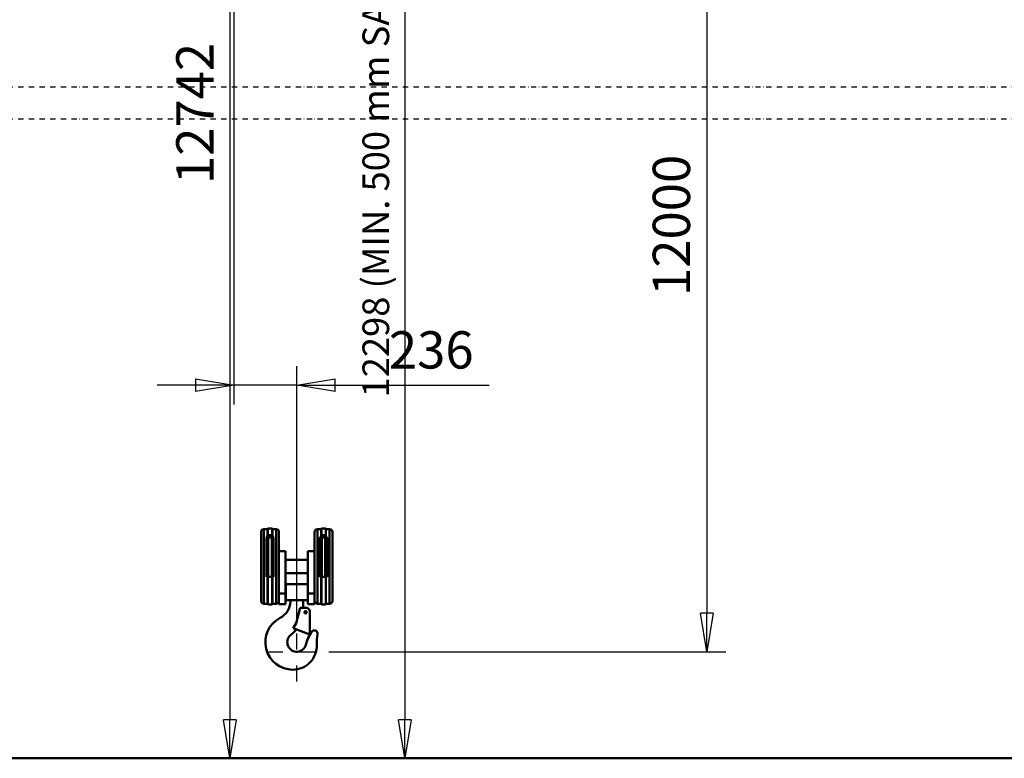
# Model space of a CAD drawing. Units: millimetres. Extents: x 0 to 23760, y 0 to 16800.
# Drawn here: x 8803 to 12499, y 8412 to 11184 of the extents above; entities that cross this region are included whole.
import ezdxf

# ---------------------------------------------------------------- set-up
doc = ezdxf.new("R2010")
doc.units = ezdxf.units.MM
doc.header["$MEASUREMENT"] = 0
doc.linetypes.add('DASHDOT', pattern=[1.0001, 0.5, -0.25, 0.0001, -0.25])
for name, color, linetype, lineweight in [('(0)', 7, 'Continuous', 35), ('(1) Shape lines', 7, 'Continuous', 35), ('(2) Other lines', 7, 'Continuous', 35), ('(6) Dimensions', 7, 'Continuous', 35)]:
    doc.layers.add(name, color=color, linetype=linetype, lineweight=lineweight)
doc.styles.add('Arial', font='ARIAL.TTF')
doc.dimstyles.new('Vertex Style', dxfattribs={"dimscale": 40, "dimtxt": 0.18, "dimasz": 3.6, "dimexe": 1.8, "dimexo": 0.0625, "dimgap": 1.7, "dimtad": 1, "dimdec": 1, "dimdsep": 46, "dimtxsty": 'Arial', "dimblk1": 'CLOSED', "dimblk2": 'CLOSED', "dimsah": 1, "dimcen": 0.09, "dimdle": 1.8, "dimclrd": 9, "dimclre": 9, "dimadec": 1, "dimazin": 2, "dimtfac": 0.65, "dimtdec": 4, "dimtmove": 0, "dimatfit": 3, "dimfxl": 0, "dimtolj": 1, "dimtzin": 0, "dimlwd": 25, "dimlwe": 25, "dimarcsym": 0})

# ---------------------------------------------------------------- blocks, each defined once
blk = doc.blocks.new('_Closed')
at = {"color": 0, "linetype": 'ByBlock', "lineweight": -2}
for p, q in [((-1, 0.166667), (0, 0)), ((-1, 0.166667), (-1, -0.166667)), ((0, 0), (-1, -0.166667)), ((0, 0), (-1, 0))]:
    blk.add_line(p, q, dxfattribs=at)
blk = doc.blocks.new('*D54')
at = {"layer": '(6) Dimensions', "color": 9, "lineweight": 25}
for p, q in [((9726.9, 12067.9), (11453.9, 12067.9)), ((11381.9, 11923.9), (11381.9, 8956)), ((9962.9, 8812), (11453.9, 8812))]:
    blk.add_line(p, q, dxfattribs=at)
at = {"layer": 'Defpoints', "color": 0}
for p in [(9606.9, 12067.9), (9842.9, 8812), (11381.9, 8812)]:
    blk.add_point(p, dxfattribs=at)
at = {"layer": '(6) Dimensions', "color": 9, "lineweight": 25, "xscale": 144, "yscale": 144, "zscale": 144}
for p, rotation in [((11381.9, 12067.9), 90), ((11381.9, 8812), 270)]:
    blk.add_blockref('_Closed', p, dxfattribs=dict(at, rotation=rotation))
at = {"layer": '(6) Dimensions', "color": 0, "lineweight": 35, "insert": (11249.2, 10412), "char_height": 140, "attachment_point": 5, "rotation": 90, "style": 'Arial'}
blk.add_mtext('\\A1;12000', dxfattribs=at)
blk = doc.blocks.new('*D59')
at = {"layer": '(6) Dimensions', "color": 9, "lineweight": 25}
for p, q in [((9391.9, 12365.8), (10320.9, 12365.8)), ((10248.9, 12221.8), (10248.9, 8556)), ((13503.9, 8412), (10176.9, 8412))]:
    blk.add_line(p, q, dxfattribs=at)
at = {"layer": 'Defpoints', "color": 0}
for p in [(9271.9, 12365.8), (10248.9, 8412), (13623.9, 8412)]:
    blk.add_point(p, dxfattribs=at)
at = {"layer": '(6) Dimensions', "color": 9, "lineweight": 25, "xscale": 144, "yscale": 144, "zscale": 144}
for p, rotation in [((10248.9, 12365.8), 90), ((10248.9, 8412), 270)]:
    blk.add_blockref('_Closed', p, dxfattribs=dict(at, rotation=rotation))
at = {"layer": '(6) Dimensions', "color": 0, "lineweight": 35, "insert": (10139.6, 10830.2), "char_height": 100, "attachment_point": 5, "rotation": 90, "style": 'Arial'}
blk.add_mtext('\\A1;12298 (MIN. 500 mm SAFETY GAP)', dxfattribs=at)
blk = doc.blocks.new('*D60')
at = {"layer": '(6) Dimensions', "color": 9, "lineweight": 25}
for p, q in [((9606.9, 11947.9), (9606.9, 9740)), ((9842.9, 8932), (9842.9, 9884)), ((9462.9, 9812), (9318.9, 9812)), ((9842.9, 9812), (9606.9, 9812)), ((9842.9, 9812), (10564.8, 9812)), ((9986.9, 9812), (10130.9, 9812))]:
    blk.add_line(p, q, dxfattribs=at)
at = {"layer": 'Defpoints', "color": 0}
for p in [(9606.9, 12067.9), (9606.9, 9812), (9842.9, 8812)]:
    blk.add_point(p, dxfattribs=at)
at = {"layer": '(6) Dimensions', "color": 9, "lineweight": 25, "xscale": 144, "yscale": 144, "zscale": 144}
blk.add_blockref('_Closed', (9606.9, 9812), dxfattribs=at)
at = {"layer": '(6) Dimensions', "color": 9, "lineweight": 25, "xscale": 144, "yscale": 144, "zscale": 144, "rotation": 180}
blk.add_blockref('_Closed', (9842.9, 9812), dxfattribs=at)
at = {"layer": '(6) Dimensions', "color": 0, "lineweight": 35, "insert": (10347.8, 9944.7), "char_height": 140, "attachment_point": 5, "style": 'Arial'}
blk.add_mtext('\\A1;236', dxfattribs=at)
blk = doc.blocks.new('*D74')
at = {"layer": '(6) Dimensions', "color": 9, "lineweight": 25}
for p, q in [((9611.9, 12810), (9663.9, 12810)), ((9591.9, 12666), (9591.9, 8556)), ((13503.9, 8412), (9519.9, 8412))]:
    blk.add_line(p, q, dxfattribs=at)
at = {"layer": 'Defpoints', "color": 0}
for p in [(9491.9, 12810), (9591.9, 8412), (13623.9, 8412)]:
    blk.add_point(p, dxfattribs=at)
at = {"layer": '(6) Dimensions', "color": 9, "lineweight": 25, "xscale": 144, "yscale": 144, "zscale": 144}
for p, rotation in [((9591.9, 12810), 90), ((9591.9, 8412), 270)]:
    blk.add_blockref('_Closed', p, dxfattribs=dict(at, rotation=rotation))
at = {"layer": '(6) Dimensions', "color": 0, "lineweight": 35, "insert": (9460.4, 10832.1), "char_height": 140, "attachment_point": 5, "rotation": 90, "style": 'Arial'}
blk.add_mtext('\\A1;12742', dxfattribs=at)
blk = doc.blocks.new('MACRO_11_b063fee3-fc2c-4f96-b9b6-1d8ae29549cd')
at = {"layer": '(0)', "color": 7, "linetype": 'DASHDOT', "lineweight": 25, "ltscale": 40}
for p, q in [((-8000, 2520), (120, 2520)), ((-8000, 2400), (120, 2400))]:
    blk.add_line(p, q, dxfattribs=at)
at = {"layer": '(1) Shape lines', "color": 7, "linetype": 'Continuous', "lineweight": 50, "ltscale": 120}
for p, q in [((-4110.6, 860.1), (-4110.6, 580.6)), ((-4110.6, 860.1), (-4096.6, 860.1)), ((-4096.6, 861), (-4096.6, 834.8)), ((-4095.8, 862.1), (-4095.8, 836.2)), ((-4079.4, 862), (-4079.4, 836.2)), ((-4078.6, 861), (-4078.6, 834.8)), ((-4078.6, 860.1), (-4064.6, 860.1)), ((-4064.6, 860.1), (-4064.6, 580.6)), ((-3909.6, 860.1), (-3909.6, 580.6)), ((-3909.6, 860.1), (-3895.6, 860.1)), ((-3895.6, 861), (-3895.6, 834.8)), ((-3894.8, 862), (-3894.8, 836.2)), ((-3878.4, 862.1), (-3878.4, 836.2)), ((-3877.6, 861), (-3877.6, 834.8)), ((-3877.6, 860.1), (-3863.6, 860.1)), ((-3863.6, 860.1), (-3863.6, 580.6)), ((-4121.1, 849.6), (-4121.1, 591.1)), ((-4101.1, 681.1), (-4101.1, 828)), ((-4099.3, 680.9), (-4099.3, 826.7)), ((-4096.6, 833.5), (-4096.6, 834.8)), ((-4093.9, 680.9), (-4093.9, 828.6)), ((-4093.1, 828.6), (-4093.1, 837)), ((-4093.1, 828.6), (-4082.1, 828.6)), ((-4082.1, 828.6), (-4082.1, 837)), ((-4081.3, 680.9), (-4081.3, 828.6)), ((-4078.6, 834.8), (-4078.6, 833.5)), ((-4075.9, 680.9), (-4075.9, 826.7)), ((-4074.1, 828), (-4074.1, 681.1)), ((-4054.1, 849.1), (-4054.1, 594.5)), ((-3920.1, 849.1), (-3920.1, 594.5)), ((-3900.1, 681.1), (-3900.1, 828)), ((-3898.3, 680.9), (-3898.3, 826.7)), ((-3895.6, 833.5), (-3895.6, 834.8)), ((-3892.9, 680.9), (-3892.9, 828.6)), ((-3892.1, 828.6), (-3892.1, 837)), ((-3892.1, 828.6), (-3881.1, 828.6)), ((-3881.1, 828.6), (-3881.1, 837)), ((-3880.3, 680.9), (-3880.3, 828.6)), ((-3877.6, 834.8), (-3877.6, 833.5)), ((-3874.9, 680.9), (-3874.9, 826.7)), ((-3873.1, 828), (-3873.1, 681.1)), ((-3853.1, 849.6), (-3853.1, 591.1)), ((-4054.1, 777.6), (-4029.1, 777.6)), ((-4029.1, 777.6), (-4029.1, 618.1)), ((-3945.1, 777.6), (-3920.1, 777.6)), ((-3945.1, 618.1), (-3945.1, 777.6)), ((-4121.3, 745.2), (-4121.3, 694.9)), ((-4121.3, 745.2), (-4121.1, 745.2)), ((-4029.1, 745.2), (-3945.1, 745.2)), ((-3853.1, 745.2), (-3852.8, 745.2)), ((-3852.8, 694.9), (-3852.8, 745.2)), ((-4121.1, 694.9), (-4121.3, 694.9)), ((-4096.6, 681.1), (-4101.1, 681.1)), ((-4095.8, 681.1), (-4095.8, 578.1)), ((-4079.4, 681.1), (-4079.4, 578.1)), ((-4074.1, 681.1), (-4078.6, 681.1)), ((-3945.1, 694.9), (-4029.1, 694.9)), ((-3895.6, 681.1), (-3900.1, 681.1)), ((-3894.8, 681.1), (-3894.8, 578.1)), ((-3878.4, 681.1), (-3878.4, 578.1)), ((-3873.1, 681.1), (-3877.6, 681.1)), ((-3852.8, 694.9), (-3853.1, 694.9)), ((-3946.1, 654.1), (-4028.1, 654.1)), ((-4028.1, 594.1), (-4028.1, 654.1)), ((-3946.1, 594.1), (-3946.1, 654.1)), ((-4054.1, 618.1), (-4029.1, 618.1)), ((-4054.1, 578.1), (-4054.1, 594.5)), ((-4029.1, 618.1), (-4029.1, 578.1)), ((-3946.1, 594.1), (-4028.1, 594.1)), ((-3966.1, 593.6), (-4008.1, 593.6)), ((-4008.1, 593.6), (-4008.1, 591.6)), ((-3966.1, 591.6), (-3966.1, 593.6)), ((-3945.1, 618.1), (-3920.1, 618.1)), ((-3945.1, 578.1), (-3945.1, 618.1)), ((-3920.1, 594.5), (-3920.1, 578.1)), ((-4096.6, 580.1), (-4110.6, 580.1)), ((-4064.6, 580.1), (-4078.6, 580.1)), ((-4054.1, 578.1), (-4029.1, 578.1)), ((-3989.6, 507.1), (-3974.7, 564.6)), ((-3952.7, 564.6), (-3974.7, 564.6)), ((-3963.1, 574.1), (-3963.1, 588.6)), ((-3945.1, 578.1), (-3920.1, 578.1)), ((-3895.6, 580.1), (-3909.6, 580.1)), ((-3863.6, 580.1), (-3877.6, 580.1)), ((-3937.7, 549.6), (-3937.6, 464.6)), ((-4000.6, 488), (-3989.6, 507.1)), ((-3937.6, 464.6), (-4000.6, 488)), ((-4011.2, 461.7), (-3998.4, 473.5)), ((-206.1, 0.1), (-8000, 0.1)), ((0, 0), (-8000, 0))]:
    blk.add_line(p, q, dxfattribs=at)
for points in [[(-4101.1, 828), (-4096.6, 833.5)], [(-4101.1, 822.2), (-4099.1, 826.6), (-4093.1, 828.6)], [(-4096.6, 834.8), (-4095.8, 836.2)], [(-4095.8, 836.2), (-4093.1, 837)], [(-4093.1, 837), (-4082.1, 837)], [(-4082.1, 837), (-4079.4, 836.2)], [(-4082.1, 828.6), (-4076.1, 826.6), (-4074.1, 822.2)], [(-4079.4, 836.2), (-4078.6, 834.8)], [(-4078.6, 833.5), (-4074.1, 828)], [(-3900.1, 828), (-3895.6, 833.5)], [(-3900.1, 822.2), (-3898.1, 826.6), (-3892.1, 828.6)], [(-3895.6, 834.8), (-3894.8, 836.2)], [(-3894.8, 836.2), (-3892.1, 837)], [(-3892.1, 837), (-3881.1, 837)], [(-3881.1, 837), (-3878.4, 836.2)], [(-3881.1, 828.6), (-3875.1, 826.6), (-3873.1, 822.2)], [(-3878.4, 836.2), (-3877.6, 834.8)], [(-3877.6, 833.5), (-3873.1, 828)], [(-4095.8, 681.1), (-4096.6, 681.1)], [(-4096.6, 681.1), (-4096.6, 579.1), (-4096.6, 579.3)], [(-4079.4, 681.1), (-4095.8, 681.1)], [(-4078.6, 681.1), (-4079.4, 681.1)], [(-4078.6, 681.1), (-4078.6, 579.1), (-4078.6, 579.3)], [(-3894.8, 681.1), (-3895.6, 681.1)], [(-3895.6, 681.1), (-3895.6, 579.1), (-3895.6, 579.3)], [(-3878.4, 681.1), (-3894.8, 681.1)], [(-3877.6, 681.1), (-3878.4, 681.1)], [(-3877.6, 681.1), (-3877.6, 579.1), (-3877.6, 579.3)]]:
    blk.add_lwpolyline(points, dxfattribs=at)
blk.add_circle((-3954.1, 548.1), 4.2, dxfattribs=at)
for centre, radius, start, end in [((-4110.6, 849.6), 10.5, 90, 180), ((-4095.6, 861.1), 1, 99.3965, 180), ((-4087.6, 812.8), 50, 80.6035, 99.3965), ((-4079.6, 861.1), 1, 0, 80.6035), ((-4064.6, 849.6), 10.5, 0, 90), ((-3909.6, 849.6), 10.5, 90, 180), ((-3894.6, 861.1), 1, 99.3965, 180), ((-3886.6, 812.8), 50, 80.6035, 99.3965), ((-3878.6, 861.1), 1, 0, 80.6035), ((-3863.6, 849.6), 10.5, 0, 90), ((-4011.1, 591.6), 3, 269.6974, 0), ((-3963.1, 591.6), 3, 180, 270), ((-4110.6, 590.6), 10.5, 180, 270), ((-4095.6, 579.1), 1, 180, 260.6035), ((-4087.6, 627.4), 50, 260.6035, 279.3965), ((-4079.6, 579.1), 1, 279.3965, 0), ((-4064.6, 590.6), 10.5, 270, 0), ((-4082.1, 590.1), 71, 297.3717, 358.7895), ((-3951.1, 574.1), 12, 180, 232.1516), ((-3952.7, 549.6), 15, 0.0964, 90.0964), ((-3909.6, 590.6), 10.5, 180, 270), ((-3894.6, 579.1), 1, 180, 260.6035), ((-3886.6, 627.4), 50, 260.6035, 279.3965), ((-3878.6, 579.1), 1, 279.3965, 0), ((-3863.6, 590.6), 10.5, 270, 0), ((-4002.1, 435.6), 103, 117.3717, 270), ((-4173.8, 663), 258.2, 312.7925, 315.9299), ((-3987.1, 435.6), 35.5, 132.7925, 345.4889), ((-3807.5, 389.1), 150, 145.0878, 165.4889), ((-3920.7, 468.1), 12, 347.7633, 145.0878), ((-3762.4, 433.8), 150, 167.7633, 182.6708), ((-4002.1, 422.6), 90, 270, 2.6708)]:
    blk.add_arc(centre, radius, start, end, dxfattribs=at)
blk = doc.blocks.new('GROUP_5_a4f5a8b8-c86a-46e4-b053-2b7b7c9c9e80')
at = {"layer": '(2) Other lines', "color": 254, "linetype": 'DASHDOT', "lineweight": 25, "ltscale": 120}
for p, q in [((9842.9, 8700), (9842.9, 8924)), ((9730.9, 8812), (9954.9, 8812))]:
    blk.add_line(p, q, dxfattribs=at)

msp = doc.modelspace()

# ---------------------------------------------------------------- block references
at = {"color": 7, "linetype": 'ByBlock', "rotation": 360}
msp.add_blockref('MACRO_11_b063fee3-fc2c-4f96-b9b6-1d8ae29549cd', (13830, 8411.9), dxfattribs=at)
at = {"color": 7, "linetype": 'ByBlock'}
msp.add_blockref('GROUP_5_a4f5a8b8-c86a-46e4-b053-2b7b7c9c9e80', (0, 0), dxfattribs=at)

# ---------------------------------------------------------------- dimensions: what is measured, and where the dimension line sits
at = {"layer": '(6) Dimensions', "color": 7, "lineweight": 35}
for base, p1, p2, override, picture, middle in [((9591.9, 8412), (9491.9, 12809.96), (13623.9, 8412), {"dimtxt": 3.5, "dimexo": 3, "dimgap": 1.53125, "dimdec": 0, "dimlfac": 2.89725, "dimtxsty": 'Arial', "dimcen": 0}, '*D74', (9591.9, 10832.07)), ((10248.9, 8412), (9271.9, 12365.79), (13623.9, 8412), {"dimtxt": 2.5, "dimexo": 3, "dimgap": 1.09375, "dimdec": 0, "dimlfac": 3.11043, "dimpost": '<> (MIN. 500 mm SAFETY GAP)', "dimtxsty": 'Arial', "dimcen": 0}, '*D59', (10248.9, 10830.18)), ((11381.9, 8812), (9606.9, 12067.9), (9842.9, 8812), {"dimtxt": 3.5, "dimexo": 3, "dimgap": 1.53125, "dimdec": 0, "dimlfac": 3.685617, "dimtxsty": 'Arial', "dimcen": 0}, '*D54', (11381.9, 10412))]:
    dim = msp.add_linear_dim(base=base, p1=p1, p2=p2, angle=90, dimstyle='Vertex Style', override=override, dxfattribs=at)
    dim.commit()
    dim.dimension.update_dxf_attribs({"geometry": picture, "text_midpoint": middle, "dimtype": 160})
dim = msp.add_linear_dim(base=(9606.9, 9812), p1=(9842.9, 8812), p2=(9606.9, 12067.9), dimstyle='Vertex Style', override={"dimtxt": 3.5, "dimexo": 3, "dimgap": 1.53125, "dimdec": 0, "dimtxsty": 'Arial', "dimcen": 0}, dxfattribs=at)
dim.commit()
dim.dimension.update_dxf_attribs({"geometry": '*D60', "text_midpoint": (10347.83, 9812), "dimtype": 160})

doc.saveas('drawing.dxf')
